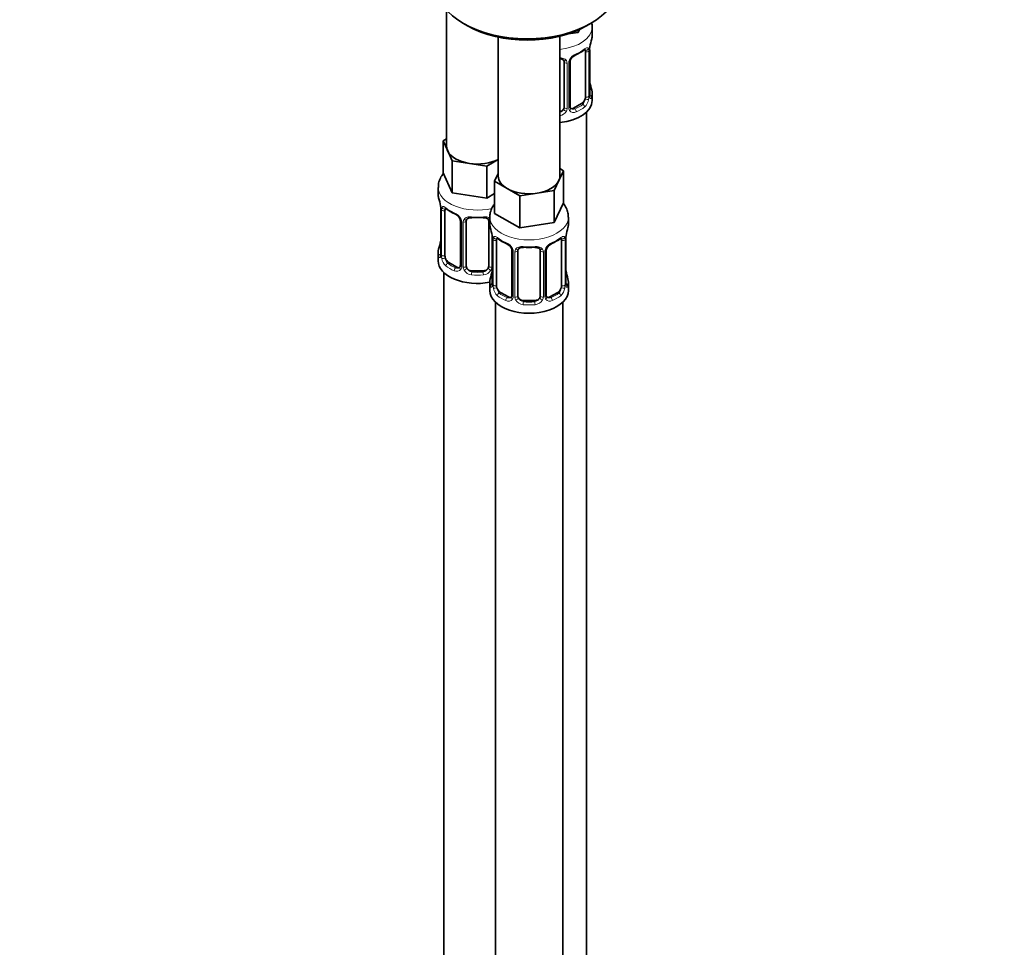
# Model space of a CAD drawing. Units: millimetres. Extents: x 0 to 1478, y 0 to 1758.
# Drawn here: x 952 to 1127, y 349 to 514 of the extents above; entities that cross this region are included whole.
import ezdxf
from ezdxf import colors
from ezdxf.entities.mleader import LeaderData, LeaderLine
from ezdxf.math import Vec2, Vec3

# ---------------------------------------------------------------- set-up
doc = ezdxf.new("R2010")
doc.units = ezdxf.units.MM
doc.layers.add('DV6_Défaut', color=7, linetype='Continuous')
doc.layers.add('Défaut', color=7, linetype='Continuous')

# ---------------------------------------------------------------- blocks, each defined once
blk = doc.blocks.new('_DOT')
at = {"color": 0}
blk.add_line((0, 0), (-1, 0), dxfattribs=at)
at = {"color": 0, "const_width": 0.333}
blk.add_lwpolyline([(-0.1665, 0, 1), (0.1665, 0, 1)], format="xyb", close=True, dxfattribs=at)
blk = doc.blocks.new('SE5')
at = {"layer": 'DV6_Défaut', "color": 7, "linetype": 'Continuous', "lineweight": 35}
for p, q in [((1027.79, 516.1), (1027.79, 491.82)), ((1030.82, 513.66), (1031.52, 513.25)), ((1051.45, 512.59), (1051.22, 512.09)), ((1051.22, 512.49), (1051.22, 512.09)), ((1052.74, 513.25), (1053.44, 513.66)), ((1053.73, 511.55), (1053.73, 513.05)), ((1036.98, 511.24), (1036.98, 486.51)), ((1047.98, 486.51), (1047.98, 511.4)), ((1051.22, 512.09), (1049.44, 511.82)), ((1052.53, 508.69), (1052.53, 500.62)), ((1053.28, 500.96), (1053.28, 509.02)), ((1049.78, 498.85), (1049.78, 506.91)), ((1048.73, 506.82), (1048.73, 498.76)), ((1053.73, 499.99), (1053.73, 501.2)), ((1051.82, 499.4), (1050.4, 498.58)), ((1052.73, 273), (1052.73, 497.9)), ((1027.16, 492.77), (1027.79, 493.14)), ((1027.98, 491), (1027.16, 492.77)), ((1027.16, 492.77), (1027.16, 487.05)), ((1028.8, 489.23), (1027.98, 491)), ((1036.98, 489.46), (1034.94, 488.28)), ((1031.87, 488.75), (1028.8, 489.23)), ((1028.8, 489.23), (1028.8, 483.51)), ((1034.94, 488.28), (1031.87, 488.75)), ((1034.94, 488.28), (1034.94, 482.56)), ((1047.98, 487.83), (1048.62, 487.46)), ((1028.8, 483.51), (1027.16, 487.05)), ((1036.35, 485.57), (1036.98, 486.93)), ((1048.62, 487.46), (1047.8, 485.69)), ((1048.62, 487.46), (1048.62, 481.75)), ((1026.29, 484.47), (1026.29, 483.23)), ((1038.6, 484.27), (1036.35, 485.57)), ((1036.35, 485.57), (1036.35, 479.85)), ((1040.84, 482.97), (1038.6, 484.27)), ((1047.8, 485.69), (1046.98, 483.92)), ((1034.94, 482.56), (1028.8, 483.51)), ((1036.35, 483.38), (1034.94, 482.56)), ((1043.91, 483.45), (1040.84, 482.97)), ((1040.84, 482.97), (1040.84, 477.26)), ((1046.98, 483.92), (1043.91, 483.45)), ((1046.98, 483.92), (1046.98, 478.21)), ((1026.74, 480.7), (1026.74, 472.64)), ((1048.62, 481.75), (1046.98, 478.21)), ((1027.49, 472.31), (1027.49, 480.37)), ((1035.48, 479.17), (1035.48, 477.92)), ((1040.84, 477.26), (1036.35, 479.85)), ((1049.48, 477.92), (1049.48, 479.17)), ((1030.24, 478.6), (1030.24, 470.53)), ((1031.29, 470.44), (1031.29, 478.51)), ((1035.29, 478.51), (1035.29, 470.44)), ((1046.98, 478.21), (1040.84, 477.26)), ((1035.93, 475.39), (1035.93, 467.33)), ((1049.03, 467.33), (1049.03, 475.39)), ((1036.69, 467), (1036.69, 475.06)), ((1048.28, 475.06), (1048.28, 467)), ((1026.29, 472.88), (1026.29, 471.41)), ((1039.43, 473.29), (1039.43, 465.23)), ((1040.48, 465.14), (1040.48, 473.2)), ((1044.48, 473.2), (1044.48, 465.14)), ((1045.54, 465.23), (1045.54, 473.29)), ((1029.61, 470.27), (1028.2, 471.08)), ((1027.29, 469.33), (1027.29, 223.19)), ((1034.29, 469.63), (1032.29, 469.63)), ((1035.48, 467.57), (1035.48, 466.1)), ((1049.48, 466.1), (1049.48, 467.57)), ((1038.81, 464.96), (1037.39, 465.78)), ((1047.58, 465.78), (1046.16, 464.96)), ((1036.48, 464.02), (1036.48, 217.89)), ((1043.48, 464.32), (1041.48, 464.32)), ((1048.48, 217.89), (1048.48, 464.02))]:
    blk.add_line(p, q, dxfattribs=at)
at = {"layer": 'DV6_Défaut', "color": 7, "linetype": 'Continuous', "lineweight": 18}
for p, q in [((1053.14, 508.78), (1053.14, 500.71)), ((1053.25, 500.87), (1053.25, 508.93)), ((1049.27, 506.64), (1049.27, 498.57)), ((1049.54, 498.64), (1049.54, 506.7)), ((1050.4, 498.58), (1050.63, 498.45)), ((1051.82, 499.4), (1052.05, 499.27)), ((1026.77, 480.62), (1026.77, 472.55)), ((1026.88, 472.4), (1026.88, 480.46)), ((1030.48, 478.39), (1030.48, 470.32)), ((1030.75, 470.26), (1030.75, 478.32)), ((1035.83, 476.25), (1035.83, 470.26)), ((1035.96, 475.31), (1035.96, 467.25)), ((1036.07, 467.09), (1036.07, 475.15)), ((1048.89, 475.15), (1048.89, 467.09)), ((1049.01, 467.25), (1049.01, 475.31)), ((1039.67, 473.08), (1039.67, 465.01)), ((1039.94, 464.95), (1039.94, 473.01)), ((1045.03, 473.01), (1045.03, 464.95)), ((1045.3, 465.01), (1045.3, 473.08)), ((1028.2, 471.08), (1027.97, 470.95)), ((1029.61, 470.27), (1029.39, 470.13)), ((1032.29, 469.63), (1032.29, 469.44)), ((1034.29, 469.63), (1034.29, 469.44)), ((1037.39, 465.78), (1037.16, 465.64)), ((1038.81, 464.96), (1038.58, 464.83)), ((1046.16, 464.96), (1046.39, 464.83)), ((1047.58, 465.78), (1047.8, 465.64)), ((1041.48, 464.32), (1041.48, 464.13)), ((1043.48, 464.32), (1043.48, 464.13))]:
    blk.add_line(p, q, dxfattribs=at)
at = {"layer": 'DV6_Défaut', "color": 7, "linetype": 'Continuous', "lineweight": 35}
for centre, radius, start, end in [((1067.9, 506.74), 14.86, 163.606, 169.2521), ((1048.18, 514.35), 6.77, 292.6531, 307.4171), ((1056.8, 508.89), 3.55, 170.0079, 179.3454), ((1050.38, 506.95), 0.59, 147.8306, 183.259), ((1051.51, 506.39), 1.85, 113.0033, 151.8747), ((1067.9, 506), 14.86, 190.7479, 196.394), ((1054.31, 500.92), 1.04, 177.7071, 193.859), ((1050.03, 498.8), 0.241, 165.9778, 224.9611), ((1012.12, 478.42), 14.86, 10.7478, 16.3941), ((1023.22, 480.58), 3.55, 0.6583, 9.9884), ((1031.67, 485.75), 6.44, 232.2029, 247.7269), ((1028.51, 478.08), 1.85, 27.865, 66.9031), ((1029.73, 478.66), 0.503, 353.7189, 35.0769), ((1031.49, 478.63), 0.178, 129.2631, 188.202), ((1021.31, 473.12), 14.86, 10.7478, 16.3941), ((1063.66, 473.12), 14.86, 163.606, 169.2521), ((1032.41, 475.27), 3.55, 0.6583, 9.9884), ((1040.86, 480.44), 6.44, 232.2029, 247.7269), ((1043.94, 480.73), 6.77, 292.6531, 307.4171), ((1052.56, 475.27), 3.55, 170.0079, 179.3454), ((1012.12, 477.69), 14.86, 343.6059, 349.2522), ((1037.7, 472.78), 1.85, 27.865, 66.9031), ((1038.92, 473.35), 0.503, 353.7189, 35.0769), ((1046.14, 473.33), 0.59, 147.8306, 183.259), ((1047.27, 472.77), 1.85, 113.0033, 151.8747), ((1025.76, 472.58), 0.98, 346.2161, 3.5874), ((1040.68, 473.32), 0.178, 129.2631, 188.202), ((1021.31, 472.38), 14.86, 343.6059, 349.2522), ((1063.66, 472.38), 14.86, 190.7479, 196.394), ((1034.95, 467.28), 0.98, 346.2161, 3.5874), ((1050.07, 467.29), 1.04, 177.7071, 193.859), ((1045.78, 465.17), 0.241, 165.9778, 224.9611)]:
    blk.add_arc(centre, radius, start, end, dxfattribs=at)
at = {"layer": 'DV6_Défaut', "color": 7, "linetype": 'Continuous', "lineweight": 18}
for centre, radius, start, end in [((1052.03, 508.82), 1.1, 357.6841, 19.526), ((1048.48, 506.65), 0.785, 359.1311, 35.0336), ((1050.7, 506.68), 1.16, 151.7186, 178.9861), ((1051.84, 505.99), 2.5, 113.0004, 150.18), ((1050.78, 500.49), 2.32, 313.1842, 351.2464), ((1050.24, 500.74), 2.89, 348.0493, 359.4931), ((1054.54, 500.83), 1.29, 178.1771, 196.676), ((1047.55, 498.95), 1.2, 291.0983, 333.3802), ((1048.17, 498.59), 1.1, 330.5042, 359.168), ((1050.32, 498.62), 0.779, 178.9659, 214.7127), ((1050.43, 498.8), 0.972, 219.7872, 297.134), ((1050.35, 499.13), 0.735, 239.0713, 292.8078), ((1047.64, 498.92), 1.72, 281.6099, 329.7127), ((1027.99, 480.51), 1.11, 160.4927, 182.2972), ((1028.17, 477.67), 2.5, 29.8198, 66.9998), ((1029.32, 478.36), 1.16, 1.0203, 28.275), ((1031.54, 478.33), 0.785, 144.9712, 180.8641), ((1037.18, 475.2), 1.11, 160.4927, 182.2972), ((1047.79, 475.2), 1.1, 357.6841, 19.526), ((1037.37, 472.37), 2.5, 29.8198, 66.9998), ((1038.51, 473.06), 1.16, 1.0203, 28.275), ((1046.46, 473.06), 1.16, 151.7186, 178.9861), ((1047.6, 472.37), 2.5, 113.0004, 150.18), ((1025.48, 472.51), 1.29, 343.3385, 1.8084), ((1029.78, 472.42), 2.89, 180.5093, 191.9483), ((1029.23, 472.18), 2.32, 188.7542, 226.8152), ((1040.73, 473.02), 0.785, 144.9712, 180.8641), ((1044.24, 473.02), 0.785, 359.1311, 35.0336), ((1029.67, 470.83), 0.746, 247.8303, 299.9418), ((1029.7, 470.31), 0.779, 325.2937, 1.0277), ((1031.85, 470.27), 1.1, 180.837, 209.4908), ((1032.47, 470.64), 1.21, 206.8319, 261.5389), ((1034.12, 470.63), 1.2, 278.249, 333.3802), ((1034.74, 470.27), 1.1, 330.5042, 359.168), ((1029.59, 470.49), 0.972, 242.8666, 320.2121), ((1032.38, 470.6), 1.72, 210.2871, 265.0453), ((1034.2, 470.6), 1.72, 274.9548, 329.7127), ((1034.67, 467.21), 1.29, 343.3385, 1.8084), ((1038.97, 467.12), 2.89, 180.5093, 191.9483), ((1046, 467.12), 2.89, 348.0493, 359.4931), ((1050.3, 467.21), 1.29, 178.1771, 196.676), ((1038.43, 466.87), 2.32, 188.7542, 226.8152), ((1038.86, 465.52), 0.746, 247.8303, 299.9418), ((1038.89, 465), 0.779, 325.2937, 1.0277), ((1041.04, 464.97), 1.1, 180.837, 209.4908), ((1043.93, 464.97), 1.1, 330.5042, 359.168), ((1046.08, 465), 0.779, 178.9659, 214.7127), ((1046.11, 465.51), 0.735, 239.0713, 292.8078), ((1046.54, 466.87), 2.32, 313.1842, 351.2464), ((1038.78, 465.18), 0.972, 242.8666, 320.2121), ((1041.57, 465.29), 1.72, 210.2871, 265.0453), ((1041.66, 465.33), 1.21, 206.8319, 261.5389), ((1043.31, 465.32), 1.2, 278.249, 333.3802), ((1043.4, 465.29), 1.72, 274.9548, 329.7127), ((1046.18, 465.18), 0.972, 219.7872, 297.134)]:
    blk.add_arc(centre, radius, start, end, dxfattribs=at)
at = {"layer": 'DV6_Défaut', "color": 7, "linetype": 'Continuous', "lineweight": 35}
for centre, major_axis, ratio, start_param, end_param in [((1042.13, 520.19), (16, 0), 0.57735, 3.141593, 6.283185), ((1042.13, 519.38), (-15, 0), 0.57735, 0.785398, 2.356194), ((1046.73, 511.55), (-7, 0), 0.57735, 2.989492, 3.141593), ((1052.05, 509.29), (-0.247, 0.314), 0.658162, 3.120807, 3.141076), ((1051.82, 508.28), (0.5, 0.866), 0.57735, 5.497787, 5.9443), ((1052.88, 509.02), (-0.4, 0), 0.57735, 2.769946, 3.141593), ((1047.73, 506.82), (-1, 0), 0.816497, 3.141593, 3.588106), ((1050.63, 508.47), (-0.156, 0.368), 0.483207, 3.114241, 3.142102), ((1052.93, 503.15), (-0.395, -0.063), 0.166114, 2.62932, 3.429422), ((1046.73, 501.2), (-7, 0), 0.57735, 2.989492, 3.293694), ((1046.73, 499.99), (-7, 0), 0.57735, 1.751399, 3.141593), ((1051.82, 500.22), (0.5, 0.866), 0.57735, 3.926991, 5.051274), ((1051.82, 500.22), (0.5, 0.866), 0.57735, 5.051274, 5.497787), ((1047.73, 498.76), (1, 0), 0.816497, 4.972677, 5.836672), ((1047.73, 498.76), (1, 0), 0.816497, 5.836672, 6.283185), ((1050.4, 499.4), (0.5, 0.866), 0.57735, 3.202323, 3.926991), ((1033.29, 491.82), (5.5, 0), 0.57735, 3.141593, 3.403392), ((1033.29, 491.82), (-5.5, 0), 0.57735, 0.261799, 1.308997), ((1033.29, 491.82), (5.5, 0), 0.57735, 4.45059, 5.448409), ((1042.48, 486.51), (5.5, 0), 0.57735, 3.141593, 3.926991), ((1042.48, 486.51), (-5.5, 0), 0.57735, 2.879793, 3.141593), ((1042.48, 486.51), (5.5, 0), 0.57735, 3.926991, 4.974188), ((1042.48, 486.51), (5.5, 0), 0.57735, 4.974188, 6.021386), ((1033.29, 483.23), (7, 0), 0.57735, 3.141593, 3.293694), ((1027.14, 480.7), (0.4, 0), 0.57735, 3.141591, 3.513239), ((1028.2, 479.96), (-0.5, 0.866), 0.57735, 0.338885, 0.785398), ((1032.29, 479.46), (0.035, 0.398), 0.123712, 3.15241, 3.762557), ((1033.29, 482.9), (6.6, 0), 0.57735, 4.560288, 4.86449), ((1034.29, 479.46), (-0.035, 0.398), 0.123712, 2.520628, 3.128245), ((1034.29, 478.51), (-1, 0), 0.816497, 3.141593, 3.588106), ((1030.64, 478.6), (0.4, 0), 0.57735, 3.120928, 3.141591), ((1032.29, 478.51), (-1, 0), 0.816497, 6.159219, 6.283185), ((1042.48, 477.92), (7, 0), 0.57735, 3.141593, 3.293694), ((1042.48, 477.92), (-7, 0), 0.57735, 2.989492, 3.141593), ((1036.33, 475.39), (0.4, 0), 0.57735, 3.141591, 3.513239), ((1037.39, 474.66), (-0.5, 0.866), 0.57735, 0.338885, 0.785398), ((1047.8, 475.67), (-0.247, 0.314), 0.658162, 3.120807, 3.141076), ((1047.58, 474.66), (0.5, 0.866), 0.57735, 5.497787, 5.9443), ((1048.63, 475.39), (-0.4, 0), 0.57735, 2.769946, 3.141593), ((1027.09, 474.84), (0.395, -0.063), 0.166114, 2.853764, 3.653865), ((1041.48, 474.15), (0.035, 0.398), 0.123712, 3.15241, 3.762557), ((1042.48, 477.59), (6.6, 0), 0.57735, 4.560288, 4.86449), ((1043.48, 474.15), (-0.035, 0.398), 0.123712, 2.520628, 3.128245), ((1046.39, 474.85), (-0.156, 0.368), 0.483207, 3.114241, 3.142102), ((1033.29, 472.88), (7, 0), 0.57735, 2.989492, 3.293694), ((1028.2, 471.9), (-0.5, 0.866), 0.57735, 0.785398, 1.231911), ((1028.2, 471.9), (0.5, -0.866), 0.57735, 4.373504, 5.497787), ((1039.83, 473.29), (0.4, 0), 0.57735, 3.120928, 3.141591), ((1041.48, 473.2), (-1, 0), 0.816497, 6.159219, 6.283185), ((1043.48, 473.2), (-1, 0), 0.816497, 3.141593, 3.588106), ((1033.29, 471.41), (-7, 0), 0.57735, 0, 1.889355), ((1029.61, 471.08), (-0.5, 0.866), 0.57735, 2.356194, 3.141593), ((1030.64, 470.53), (0.4, 0), 0.57735, 3.117567, 3.141593), ((1032.29, 470.44), (1, 0), 0.816497, 3.141593, 3.588106), ((1032.29, 470.44), (-1, 0), 0.816497, 0.446513, 1.570796), ((1034.29, 470.44), (1, 0), 0.816497, 4.712389, 5.836672), ((1034.29, 470.44), (1, 0), 0.816497, 5.836672, 6.283185), ((1033.29, 473.21), (-6.6, 0), 0.57735, 1.418695, 1.722897), ((1036.28, 469.53), (0.395, -0.063), 0.166114, 2.853764, 3.653865), ((1048.68, 469.53), (-0.395, -0.063), 0.166114, 2.62932, 3.429422), ((1042.48, 467.57), (7, 0), 0.57735, 2.989492, 3.293694), ((1037.39, 466.59), (-0.5, 0.866), 0.57735, 0.785398, 1.231911), ((1037.39, 466.59), (0.5, -0.866), 0.57735, 4.373504, 5.497787), ((1047.58, 466.59), (0.5, 0.866), 0.57735, 3.926991, 5.051274), ((1047.58, 466.59), (0.5, 0.866), 0.57735, 5.051274, 5.497787), ((1042.48, 467.57), (-7, 0), 0.57735, 2.989492, 3.293694), ((1042.48, 466.1), (-7, 0), 0.57735, 0, 3.141593), ((1038.81, 465.78), (-0.5, 0.866), 0.57735, 2.356194, 3.141593), ((1039.83, 465.23), (0.4, 0), 0.57735, 3.117567, 3.141593), ((1041.48, 465.14), (1, 0), 0.816497, 3.141593, 3.588106), ((1043.48, 465.14), (1, 0), 0.816497, 5.836672, 6.283185), ((1046.16, 465.78), (0.5, 0.866), 0.57735, 3.202323, 3.926991), ((1041.48, 465.14), (-1, 0), 0.816497, 0.446513, 1.570796), ((1042.48, 467.9), (-6.6, 0), 0.57735, 1.418695, 1.722897), ((1043.48, 465.14), (1, 0), 0.816497, 4.712389, 5.836672)]:
    blk.add_ellipse(centre, major_axis=major_axis, ratio=ratio, start_param=start_param, end_param=end_param, dxfattribs=at)
at = {"layer": 'DV6_Défaut', "color": 7, "linetype": 'Continuous', "lineweight": 18}
for centre, major_axis, ratio, start_param, end_param in [((1046.73, 513.05), (-7, 0), 0.57735, 1.751399, 3.141666), ((1046.73, 511.55), (7, 0), 0.57735, 5.345686, 5.649888), ((1052.05, 509.29), (-0.247, 0.314), 0.658162, 3.141076, 3.838456), ((1052.71, 509.29), (-0.373, -0.146), 0.85055, 0.542333, 2.42751), ((1052.77, 508.87), (-0.4, 0), 0.57735, 0.912181, 2.727841), ((1048.99, 507.32), (0.332, 0.222), 0.641506, 2.810581, 4.695758), ((1049.38, 506.91), (-0.4, 0), 0.57735, 1.984548, 3.1598), ((1049.51, 507.44), (-0.359, 0.176), 0.358003, 2.226125, 3.155023), ((1050.63, 508.47), (-0.156, 0.368), 0.483207, 3.142102, 3.992305), ((1049.12, 506.85), (-0.4, 0), 0.57735, 0.126783, 1.942443), ((1053.25, 501.77), (-0.387, -0.103), 0.80707, 2.93051, 4.436462), ((1046.73, 501.52), (-6.6, 0), 0.57735, 3.017713, 3.265472), ((1052.71, 500.24), (0.392, -0.078), 0.178244, 4.04041, 5.925586), ((1052.77, 500.81), (0.4, 0), 0.57735, 4.053773, 5.869434), ((1052.88, 500.96), (-0.4, 0), 0.57735, 2.769946, 3.141593), ((1053.25, 500.62), (0.387, -0.103), 0.80707, 0.211083, 1.781879), ((1052.93, 500.54), (-0.381, -0.123), 0.86268, 2.555043, 3.156683), ((1048.99, 498.27), (0.355, -0.185), 0.387288, 3.415419, 5.300595), ((1049.12, 498.79), (0.4, 0), 0.57735, 3.268375, 5.084035), ((1049.38, 498.85), (-0.4, 0), 0.57735, 1.984548, 3.141593), ((1049.51, 498.39), (-0.333, -0.222), 0.670791, 1.631109, 3.162505), ((1046.73, 501.52), (6.6, 0), 0.57735, 5.345686, 5.649888), ((1050.63, 498.12), (0.156, -0.368), 0.483207, 0.850713, 2.421509), ((1046.73, 501.2), (7, 0), 0.57735, 5.345686, 5.649888), ((1052.05, 498.94), (0.247, -0.314), 0.658162, 0.696863, 2.267659), ((1033.29, 484.47), (-7, 0), 0.57735, 0.004181, 1.947666), ((1027.31, 480.97), (0.373, -0.146), 0.85055, 3.855675, 5.740852), ((1033.29, 483.23), (-7, 0), 0.57735, 0.633297, 0.937499), ((1027.97, 480.97), (0.247, 0.314), 0.658162, 2.44473, 3.142137), ((1027.25, 480.55), (0.4, 0), 0.57735, 3.555344, 5.371005), ((1029.39, 480.16), (0.156, 0.368), 0.483207, 2.29088, 3.156795), ((1030.51, 479.12), (0.359, 0.176), 0.358003, 3.116816, 4.05706), ((1033.29, 483.23), (-7, 0), 0.57735, 1.418695, 1.722897), ((1032.29, 479.46), (0.035, 0.398), 0.123712, 2.191761, 3.15241), ((1034.29, 479.46), (-0.035, 0.398), 0.123712, 3.128245, 4.091425), ((1035.55, 479), (0.332, 0.222), 0.641506, 2.810581, 4.111274), ((1042.48, 479.17), (-7, 0), 0.57735, 6.281536, 6.283185), ((1042.48, 479.17), (-7, 0), 0.57735, 0, 3.141963), ((1030.64, 478.6), (0.4, 0), 0.57735, 3.141591, 4.298637), ((1030.9, 478.54), (0.4, 0), 0.57735, 4.340743, 6.156403), ((1031.03, 479), (-0.332, 0.222), 0.641506, 1.587428, 3.138568), ((1035.69, 478.54), (-0.4, 0), 0.57735, 0.126783, 1.034445), ((1036.5, 475.66), (0.373, -0.146), 0.85055, 3.855675, 5.740852), ((1042.48, 477.92), (-7, 0), 0.57735, 0.633297, 0.937499), ((1037.16, 475.67), (0.247, 0.314), 0.658162, 2.44473, 3.142137), ((1042.48, 477.92), (7, 0), 0.57735, 5.345686, 5.649888), ((1047.8, 475.67), (-0.247, 0.314), 0.658162, 3.141076, 3.838456), ((1048.47, 475.66), (-0.373, -0.146), 0.85055, 0.542333, 2.42751), ((1026.77, 473.46), (0.387, -0.103), 0.80707, 1.846723, 3.352676), ((1033.29, 473.21), (6.6, 0), 0.57735, 3.017713, 3.265472), ((1036.44, 475.25), (0.4, 0), 0.57735, 3.555344, 5.371005), ((1038.58, 474.85), (0.156, 0.368), 0.483207, 2.29088, 3.156795), ((1039.7, 473.82), (0.359, 0.176), 0.358003, 3.116816, 4.05706), ((1042.48, 477.92), (-7, 0), 0.57735, 1.418695, 1.722897), ((1041.48, 474.15), (0.035, 0.398), 0.123712, 2.191761, 3.15241), ((1043.48, 474.15), (-0.035, 0.398), 0.123712, 3.128245, 4.091425), ((1045.27, 473.82), (-0.359, 0.176), 0.358003, 2.226125, 3.155023), ((1046.39, 474.85), (-0.156, 0.368), 0.483207, 3.142102, 3.992305), ((1048.53, 475.25), (-0.4, 0), 0.57735, 0.912181, 2.727841), ((1026.77, 472.3), (-0.387, -0.103), 0.80707, 4.501306, 6.072102), ((1027.09, 472.22), (0.381, -0.123), 0.86268, 3.124984, 3.728142), ((1027.14, 472.64), (0.4, 0), 0.57735, 3.141593, 3.513239), ((1027.25, 472.49), (-0.4, 0), 0.57735, 0.413752, 2.229412), ((1027.31, 471.92), (-0.392, -0.078), 0.178244, 0.357599, 2.242775), ((1039.83, 473.29), (0.4, 0), 0.57735, 3.141591, 4.298637), ((1040.09, 473.23), (0.4, 0), 0.57735, 4.340743, 6.156403), ((1040.22, 473.69), (-0.332, 0.222), 0.641506, 1.587428, 3.138568), ((1044.75, 473.69), (0.332, 0.222), 0.641506, 2.810581, 4.695758), ((1044.88, 473.23), (-0.4, 0), 0.57735, 0.126783, 1.942443), ((1045.14, 473.29), (-0.4, 0), 0.57735, 1.984548, 3.1598), ((1027.97, 470.62), (-0.247, -0.314), 0.658162, 4.015526, 5.586322), ((1033.29, 472.88), (-7, 0), 0.57735, 0.633297, 0.937499), ((1033.29, 473.21), (-6.6, 0), 0.57735, 0.633297, 0.937499), ((1029.39, 469.81), (-0.156, -0.368), 0.483207, 3.861676, 5.432473), ((1030.51, 470.07), (0.333, -0.222), 0.670791, 3.119128, 4.652076), ((1030.64, 470.53), (0.4, 0), 0.57735, 3.141593, 4.298637), ((1030.9, 470.47), (-0.4, 0), 0.57735, 1.19915, 3.01481), ((1031.03, 469.95), (-0.355, -0.185), 0.387288, 0.98259, 2.867767), ((1035.55, 469.95), (0.355, -0.185), 0.387288, 3.415419, 5.300595), ((1035.69, 470.47), (0.4, 0), 0.57735, 3.268375, 5.084035), ((1032.29, 469.11), (-0.035, -0.398), 0.123712, 3.762557, 5.333353), ((1033.29, 472.88), (7, 0), 0.57735, 4.560288, 4.86449), ((1034.29, 469.11), (0.035, -0.398), 0.123712, 0.949832, 2.520628), ((1035.96, 468.15), (0.387, -0.103), 0.80707, 1.846723, 3.352676), ((1042.48, 467.9), (6.6, 0), 0.57735, 3.017713, 3.265472), ((1049.01, 468.15), (-0.387, -0.103), 0.80707, 2.93051, 4.436462), ((1042.48, 467.9), (-6.6, 0), 0.57735, 3.017713, 3.265472), ((1035.96, 466.99), (-0.387, -0.103), 0.80707, 4.501306, 6.072102), ((1036.28, 466.92), (0.381, -0.123), 0.86268, 3.124984, 3.728142), ((1036.33, 467.33), (0.4, 0), 0.57735, 3.141593, 3.513239), ((1036.44, 467.18), (-0.4, 0), 0.57735, 0.413752, 2.229412), ((1036.5, 466.61), (-0.392, -0.078), 0.178244, 0.357599, 2.242775), ((1048.47, 466.61), (0.392, -0.078), 0.178244, 4.04041, 5.925586), ((1048.53, 467.18), (0.4, 0), 0.57735, 4.053773, 5.869434), ((1048.63, 467.33), (-0.4, 0), 0.57735, 2.769946, 3.141593), ((1049.01, 466.99), (0.387, -0.103), 0.80707, 0.211083, 1.781879), ((1048.68, 466.92), (-0.381, -0.123), 0.86268, 2.555043, 3.156683), ((1037.16, 465.32), (-0.247, -0.314), 0.658162, 4.015526, 5.586322), ((1042.48, 467.57), (-7, 0), 0.57735, 0.633297, 0.937499), ((1042.48, 467.9), (-6.6, 0), 0.57735, 0.633297, 0.937499), ((1038.58, 464.5), (-0.156, -0.368), 0.483207, 3.861676, 5.432473), ((1039.7, 464.77), (0.333, -0.222), 0.670791, 3.119128, 4.652076), ((1039.83, 465.23), (0.4, 0), 0.57735, 3.141593, 4.298637), ((1040.09, 465.16), (-0.4, 0), 0.57735, 1.19915, 3.01481), ((1044.88, 465.16), (0.4, 0), 0.57735, 3.268375, 5.084035), ((1045.14, 465.23), (-0.4, 0), 0.57735, 1.984548, 3.141593), ((1045.27, 464.77), (-0.333, -0.222), 0.670791, 1.631109, 3.162505), ((1042.48, 467.9), (6.6, 0), 0.57735, 5.345686, 5.649888), ((1046.39, 464.5), (0.156, -0.368), 0.483207, 0.850713, 2.421509), ((1042.48, 467.57), (7, 0), 0.57735, 5.345686, 5.649888), ((1047.8, 465.32), (0.247, -0.314), 0.658162, 0.696863, 2.267659), ((1040.22, 464.64), (-0.355, -0.185), 0.387288, 0.98259, 2.867767), ((1041.48, 463.81), (-0.035, -0.398), 0.123712, 3.762557, 5.333353), ((1042.48, 467.57), (7, 0), 0.57735, 4.560288, 4.86449), ((1043.48, 463.81), (0.035, -0.398), 0.123712, 0.949832, 2.520628), ((1044.75, 464.64), (0.355, -0.185), 0.387288, 3.415419, 5.300595)]:
    blk.add_ellipse(centre, major_axis=major_axis, ratio=ratio, start_param=start_param, end_param=end_param, dxfattribs=at)
at = {"layer": 'DV6_Défaut', "color": 7, "linetype": 'Continuous', "lineweight": 35}
for points, knots in [([(1053.7, 513.05), (1053.7, 513.19), (1053.72, 513.43), (1053.68, 513.68), (1053.66, 513.8)], [0, 0, 0, 0, 0.521518, 1, 1, 1, 1]), ([(1052.29, 508.97), (1052.31, 508.99), (1052.37, 509.04), (1052.45, 509.08), (1052.48, 509.08), (1052.48, 509.08)], [0, 0, 0, 0, 0.152547, 0.645591, 1, 1, 1, 1]), ([(1047.99, 507.39), (1048.06, 507.38), (1048.24, 507.36), (1048.48, 507.27), (1048.63, 507.16), (1048.66, 507.08), (1048.67, 507.05)], [0, 0, 0, 0, 0.191709, 0.528963, 0.86419, 1, 1, 1, 1]), ([(1053.31, 500.64), (1053.31, 500.64), (1053.31, 500.65), (1053.31, 500.66), (1053.31, 500.67)], [0, 0, 0, 0, 0.49313, 1, 1, 1, 1]), ([(1027.27, 487.03), (1027.19, 486.93), (1026.92, 486.59), (1026.56, 485.94), (1026.31, 485.14), (1026.32, 484.67), (1026.32, 484.45)], [0, 0, 0, 0, 0.1294554, 0.4649845, 0.7892032, 1, 1, 1, 1]), ([(1027.54, 480.77), (1027.54, 480.77), (1027.55, 480.77), (1027.6, 480.75), (1027.68, 480.69), (1027.73, 480.66)], [0, 0, 0, 0, 0.138297, 0.593761, 1, 1, 1, 1]), ([(1036.33, 481.56), (1036.21, 481.41), (1035.94, 481), (1035.62, 480.27), (1035.46, 479.58), (1035.5, 479.24), (1035.5, 479.18)], [0, 0, 0, 0, 0.218189, 0.578675, 0.930625, 1, 1, 1, 1]), ([(1049.47, 479.17), (1049.46, 479.45), (1049.44, 479.98), (1049.12, 480.84), (1048.78, 481.38), (1048.58, 481.63), (1048.57, 481.64)], [0, 0, 0, 0, 0.289804, 0.637402, 0.986517, 1, 1, 1, 1]), ([(1031.37, 478.78), (1031.37, 478.79), (1031.41, 478.85), (1031.56, 478.96), (1031.85, 479.06), (1032.11, 479.09), (1032.24, 479.06), (1032.26, 479.06)], [0, 0, 0, 0, 0.056226, 0.373434, 0.663661, 0.973182, 1, 1, 1, 1]), ([(1034.33, 479.06), (1034.36, 479.06), (1034.5, 479.08), (1034.76, 479.05), (1035.04, 478.96), (1035.19, 478.84), (1035.22, 478.76), (1035.24, 478.74)], [0, 0, 0, 0, 0.06181, 0.335032, 0.612485, 0.888271, 1, 1, 1, 1]), ([(1036.74, 475.46), (1036.74, 475.46), (1036.74, 475.46), (1036.8, 475.44), (1036.87, 475.38), (1036.92, 475.35)], [0, 0, 0, 0, 0.138297, 0.593761, 1, 1, 1, 1]), ([(1048.05, 475.35), (1048.07, 475.36), (1048.13, 475.42), (1048.21, 475.46), (1048.24, 475.46), (1048.24, 475.46)], [0, 0, 0, 0, 0.152547, 0.645591, 1, 1, 1, 1]), ([(1040.56, 473.47), (1040.56, 473.48), (1040.6, 473.55), (1040.75, 473.66), (1041.04, 473.75), (1041.31, 473.78), (1041.44, 473.76), (1041.45, 473.75)], [0, 0, 0, 0, 0.056226, 0.373434, 0.663661, 0.973182, 1, 1, 1, 1]), ([(1043.52, 473.75), (1043.55, 473.76), (1043.69, 473.77), (1043.96, 473.75), (1044.23, 473.65), (1044.38, 473.53), (1044.42, 473.46), (1044.43, 473.43)], [0, 0, 0, 0, 0.06181, 0.335032, 0.612485, 0.888271, 1, 1, 1, 1]), ([(1026.71, 472.35), (1026.71, 472.34), (1026.71, 472.33), (1026.7, 472.32), (1026.7, 472.32)], [0, 0, 0, 0, 0.508337, 1, 1, 1, 1]), ([(1035.9, 467.05), (1035.9, 467.04), (1035.9, 467.02), (1035.9, 467.02), (1035.9, 467.02)], [0, 0, 0, 0, 0.508337, 1, 1, 1, 1]), ([(1049.07, 467.02), (1049.07, 467.02), (1049.07, 467.02), (1049.07, 467.04), (1049.06, 467.05)], [0, 0, 0, 0, 0.49313, 1, 1, 1, 1])]:
    blk.add_open_spline(points, degree=3, knots=knots, dxfattribs=at)
at = {"layer": 'DV6_Défaut', "color": 7, "linetype": 'Continuous', "lineweight": 18}
for points, knots in [([(1052.37, 509.15), (1052.45, 509.22), (1052.53, 509.27), (1052.68, 509.34), (1052.75, 509.36), (1052.87, 509.37), (1052.92, 509.36), (1053.01, 509.3), (1053.05, 509.26), (1053.07, 509.19)], [0, 0, 0, 0, 0.25, 0.25, 0.5, 0.5, 0.75, 0.75, 1, 1, 1, 1]), ([(1047.99, 507.56), (1048.06, 507.56), (1048.13, 507.56), (1048.33, 507.54), (1048.45, 507.51), (1048.69, 507.44), (1048.8, 507.39), (1048.98, 507.26), (1049.06, 507.19), (1049.13, 507.1)], [0, 0, 0, 0, 0.146405, 0.146405, 0.430936, 0.430936, 0.715468, 0.715468, 1, 1, 1, 1]), ([(1052.05, 499.27), (1052.1, 499.32), (1052.15, 499.37), (1052.24, 499.51), (1052.28, 499.59), (1052.38, 499.84), (1052.43, 500.04), (1052.46, 500.23)], [0, 0, 0, 0, 0.25, 0.25, 0.5, 0.5, 1, 1, 1, 1]), ([(1053.65, 500.58), (1053.62, 500.5), (1053.6, 500.44), (1053.54, 500.35), (1053.51, 500.31), (1053.45, 500.29), (1053.41, 500.3), (1053.35, 500.35), (1053.33, 500.39), (1053.3, 500.46)], [0, 0, 0, 0, 0.25, 0.25, 0.5, 0.5, 0.75, 0.75, 1, 1, 1, 1]), ([(1026.95, 480.87), (1026.97, 480.94), (1027.01, 480.99), (1027.1, 481.05), (1027.15, 481.06), (1027.27, 481.05), (1027.34, 481.03), (1027.49, 480.95), (1027.57, 480.9), (1027.65, 480.84)], [0, 0, 0, 0, 0.25, 0.25, 0.5, 0.5, 0.75, 0.75, 1, 1, 1, 1]), ([(1030.89, 478.78), (1030.95, 478.87), (1031.03, 478.94), (1031.22, 479.07), (1031.33, 479.12), (1031.56, 479.2), (1031.69, 479.22), (1031.95, 479.25), (1032.09, 479.25), (1032.23, 479.23)], [0, 0, 0, 0, 0.25, 0.25, 0.5, 0.5, 0.75, 0.75, 1, 1, 1, 1]), ([(1034.35, 479.23), (1034.49, 479.25), (1034.63, 479.25), (1034.89, 479.22), (1035.02, 479.2), (1035.25, 479.12), (1035.36, 479.07), (1035.47, 479), (1035.49, 478.99), (1035.5, 478.97)], [0, 0, 0, 0, 0.315264, 0.315264, 0.630529, 0.630529, 0.945793, 0.945793, 1, 1, 1, 1]), ([(1036.14, 475.57), (1036.17, 475.63), (1036.2, 475.68), (1036.29, 475.74), (1036.35, 475.75), (1036.47, 475.74), (1036.53, 475.72), (1036.68, 475.65), (1036.76, 475.6), (1036.84, 475.53)], [0, 0, 0, 0, 0.25, 0.25, 0.5, 0.5, 0.75, 0.75, 1, 1, 1, 1]), ([(1048.13, 475.53), (1048.21, 475.6), (1048.29, 475.65), (1048.43, 475.72), (1048.5, 475.74), (1048.62, 475.75), (1048.68, 475.74), (1048.77, 475.68), (1048.8, 475.63), (1048.83, 475.57)], [0, 0, 0, 0, 0.25, 0.25, 0.5, 0.5, 0.75, 0.75, 1, 1, 1, 1]), ([(1040.08, 473.48), (1040.15, 473.56), (1040.23, 473.64), (1040.42, 473.76), (1040.52, 473.81), (1040.76, 473.89), (1040.88, 473.91), (1041.15, 473.94), (1041.28, 473.94), (1041.42, 473.93)], [0, 0, 0, 0, 0.25, 0.25, 0.5, 0.5, 0.75, 0.75, 1, 1, 1, 1]), ([(1043.54, 473.93), (1043.68, 473.94), (1043.82, 473.94), (1044.08, 473.91), (1044.21, 473.89), (1044.44, 473.81), (1044.55, 473.76), (1044.74, 473.64), (1044.82, 473.56), (1044.88, 473.48)], [0, 0, 0, 0, 0.25, 0.25, 0.5, 0.5, 0.75, 0.75, 1, 1, 1, 1]), ([(1026.72, 472.14), (1026.69, 472.08), (1026.67, 472.03), (1026.6, 471.98), (1026.57, 471.98), (1026.51, 472), (1026.48, 472.03), (1026.42, 472.12), (1026.39, 472.19), (1026.37, 472.27)], [0, 0, 0, 0, 0.25, 0.25, 0.5, 0.5, 0.75, 0.75, 1, 1, 1, 1]), ([(1027.56, 471.92), (1027.58, 471.82), (1027.6, 471.72), (1027.64, 471.54), (1027.67, 471.44), (1027.77, 471.19), (1027.86, 471.05), (1027.97, 470.95)], [0, 0, 0, 0, 0.25, 0.25, 0.5, 0.5, 1, 1, 1, 1]), ([(1035.91, 466.84), (1035.89, 466.77), (1035.86, 466.73), (1035.8, 466.67), (1035.76, 466.67), (1035.7, 466.69), (1035.67, 466.72), (1035.61, 466.82), (1035.59, 466.88), (1035.57, 466.96)], [0, 0, 0, 0, 0.25, 0.25, 0.5, 0.5, 0.75, 0.75, 1, 1, 1, 1]), ([(1036.76, 466.61), (1036.77, 466.51), (1036.79, 466.42), (1036.84, 466.23), (1036.87, 466.14), (1036.97, 465.88), (1037.06, 465.74), (1037.16, 465.64)], [0, 0, 0, 0, 0.25, 0.25, 0.5, 0.5, 1, 1, 1, 1]), ([(1047.8, 465.64), (1047.86, 465.69), (1047.91, 465.75), (1048, 465.89), (1048.03, 465.97), (1048.14, 466.22), (1048.18, 466.42), (1048.21, 466.61)], [0, 0, 0, 0, 0.25, 0.25, 0.5, 0.5, 1, 1, 1, 1]), ([(1049.4, 466.96), (1049.38, 466.88), (1049.36, 466.82), (1049.3, 466.72), (1049.27, 466.69), (1049.21, 466.67), (1049.17, 466.67), (1049.11, 466.73), (1049.08, 466.77), (1049.06, 466.84)], [0, 0, 0, 0, 0.25, 0.25, 0.5, 0.5, 0.75, 0.75, 1, 1, 1, 1])]:
    blk.add_open_spline(points, degree=3, knots=knots, dxfattribs=at)
for points in [[(1052.46, 509), (1052.45, 509.03), (1052.44, 509.05), (1052.42, 509.07)], [(1048.21, 475.38), (1048.2, 475.4), (1048.19, 475.43), (1048.18, 475.45)]]:
    blk.add_open_spline(points, degree=3, dxfattribs=at)
at = {"layer": 'DV6_Défaut', "color": 7, "linetype": 'Continuous', "lineweight": 35}
for points in [[(1049.97, 498.5), (1049.96, 498.49), (1049.92, 498.54), (1049.87, 498.63)], [(1030.17, 470.3), (1030.17, 470.27), (1030.12, 470.24), (1030.02, 470.2)], [(1030.23, 470.54), (1030.24, 470.42), (1030.21, 470.34), (1030.17, 470.31)], [(1039.36, 464.99), (1039.36, 464.96), (1039.31, 464.93), (1039.22, 464.89)], [(1039.42, 465.23), (1039.43, 465.11), (1039.41, 465.03), (1039.36, 465)], [(1045.73, 464.87), (1045.72, 464.87), (1045.68, 464.91), (1045.62, 465.01)]]:
    blk.add_open_spline(points, degree=3, dxfattribs=at)

msp = doc.modelspace()

# ---------------------------------------------------------------- block references
at = {"layer": 'Défaut'}
msp.add_blockref('SE5', (0, 0), dxfattribs=at)

# ---------------------------------------------------------------- leaders
at = {"layer": 'Défaut', "color": 7, "linetype": 'Continuous', "lineweight": 18}
ml = msp.add_multileader_mtext('Standard', dxfattribs=at)
ml.set_content('{\\pxsm0.9;\\fSolid Edge ISO|b1||i0||c0|p34;\\W1.;10/01/2022\\P}', color=256)
ml.set_leader_properties()
ml.set_arrow_properties(name='DOT')
ml.build(insert=Vec2(0, 0))
ml.multileader.update_dxf_attribs({"leader_type": 0, "dogleg_length": 0, "arrow_head_size": 12})
ctx = ml.context
ctx.base_point, ctx.char_height, ctx.arrow_head_size, ctx.landing_gap_size = Vec3(1390.41, 1750.71), 12, 12, 4.2
notes = []
notes.append((ctx, [(0, (0, 0, 0), (0, 0), (1, 0), 1, [])]))
ctx.mtext.insert = Vec3(1392.41, 1756.83)
for ctx, leaders in notes:
    for number, flags, end, landing, length, lines in leaders:
        leader = LeaderData()
        leader.index, (leader.has_last_leader_line, leader.has_dogleg_vector, leader.attachment_direction) = number, flags
        leader.last_leader_point, leader.dogleg_vector, leader.dogleg_length = Vec3(end), Vec3(landing), length
        for number, points, colour, breaks in lines:
            line = LeaderLine()
            line.index, line.vertices, line.color, line.breaks = number, Vec3.list(points), colors.encode_raw_color(colour), breaks
            leader.lines.append(line)
        ctx.leaders.append(leader)

doc.saveas('drawing.dxf')
